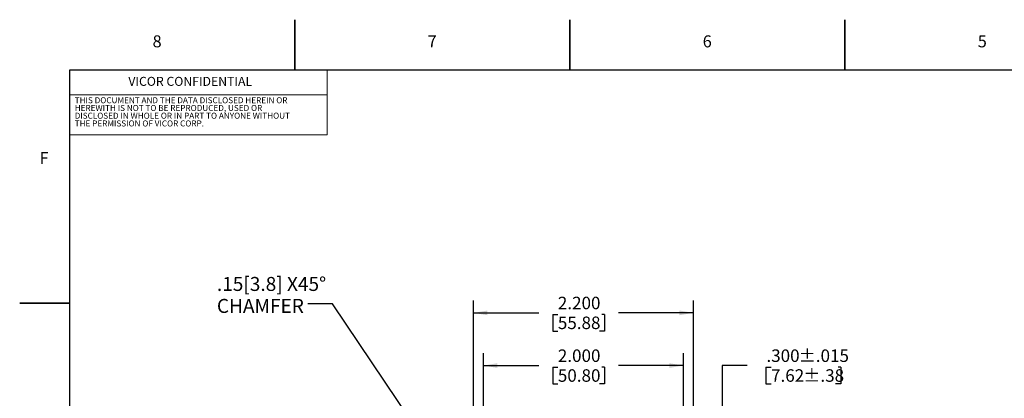
# Model space of a CAD drawing. Units: inches. Extents: x 0 to 22, y 0 to 17.
# Drawn here: x 0 to 9.9, y 13.2 to 17 of the extents above; entities that cross this region are included whole.
import ezdxf

# ---------------------------------------------------------------- set-up
doc = ezdxf.new("R2010")
doc.units = ezdxf.units.IN
doc.header["$MEASUREMENT"] = 0
doc.layers.add('SLD-0', color=179, linetype='Continuous')
doc.styles.add('SLDTEXTSTYLE0', font='TXT', dxfattribs={"width": 0.75})
doc.styles.add('SLDTEXTSTYLE1', font='TXT', dxfattribs={"width": 0.638186})
doc.dimstyles.new('SLDDIMSTYLE0', dxfattribs={"dimtxt": 0, "dimasz": 0.14, "dimexe": 0, "dimexo": 0.0625, "dimgap": 0, "dimtad": 0, "dimtih": 1, "dimtoh": 1, "dimdec": 0, "dimrnd": 1e-09, "dimzin": 0, "dimdsep": 46, "dimtxsty": 'Standard', "dimsah": 1, "dimcen": 0.09, "dimadec": 0, "dimazin": 0, "dimtfac": 0.14, "dimtdec": 0, "dimtofl": 0, "dimtmove": 0, "dimatfit": 3, "dimfxl": 1, "dimfrac": 2, "dimtolj": 1, "dimtzin": 0, "dimarcsym": 0})
doc.dimstyles.new('SLDDIMSTYLE1', dxfattribs={"dimtxt": 0.125, "dimasz": 0.14, "dimexe": 0, "dimexo": 0.0625, "dimgap": 0.03125, "dimtad": 0, "dimtih": 1, "dimtoh": 1, "dimdec": 3, "dimrnd": 1e-09, "dimzin": 4, "dimdsep": 46, "dimlunit": 5, "dimtxsty": 'SLDTEXTSTYLE0', "dimsah": 1, "dimcen": 0.09, "dimadec": 0, "dimazin": 0, "dimtfac": 1, "dimtdec": 3, "dimtofl": 0, "dimtmove": 0, "dimatfit": 3, "dimfxl": 1, "dimfrac": 2, "dimtolj": 1, "dimtzin": 12, "dimarcsym": 0})
doc.dimstyles.new('SLDDIMSTYLE3', dxfattribs={"dimtxt": 0.125, "dimasz": 0.14, "dimexe": 0, "dimexo": 0.0625, "dimgap": 0.03125, "dimtad": 0, "dimtih": 1, "dimtoh": 1, "dimdec": 3, "dimrnd": 1e-09, "dimzin": 4, "dimdsep": 46, "dimlunit": 5, "dimtxsty": 'SLDTEXTSTYLE0', "dimsah": 1, "dimcen": 0.09, "dimadec": 0, "dimazin": 0, "dimtol": 1, "dimtp": 0.015, "dimtm": 0.015, "dimtfac": 1, "dimtdec": 3, "dimtofl": 0, "dimtmove": 0, "dimatfit": 3, "dimfxl": 1, "dimfrac": 2, "dimtolj": 1, "dimtzin": 12, "dimarcsym": 0})

# ---------------------------------------------------------------- blocks, each defined once
blk = doc.blocks.new('*D9')
at = {"layer": 'SLD-0'}
for p, q in [((4.5475, 11.8325), (4.5475, 14.2004)), ((6.7475, 11.9639), (6.7475, 14.2004)), ((4.5475, 14.0754), (5.203, 14.0754)), ((5.3416, 14.0605), (5.3416, 13.892)), ((5.3416, 14.0605), (5.3923, 14.0605)), ((5.8586, 14.0605), (5.8332, 14.0605)), ((5.8586, 14.0605), (5.8586, 13.892)), ((6.7475, 14.0754), (5.9971, 14.0754)), ((5.3416, 13.892), (5.3923, 13.892)), ((5.8586, 13.892), (5.8078, 13.892))]:
    blk.add_line(p, q, dxfattribs=at)
for points in [[(4.5475, 14.0754), (4.6875, 14.052), (4.6875, 14.0987)], [(6.7475, 14.0754), (6.6075, 14.0987), (6.6075, 14.052)]]:
    blk.add_solid(points, dxfattribs=at)
at = {"layer": 'SLD-0', "char_height": 0.125, "attachment_point": 1, "style": 'SLDTEXTSTYLE0'}
for s, insert in [('2.200', (5.3923, 14.2365)), ('55.88', (5.3923, 14.0383))]:
    blk.add_mtext(s, dxfattribs=dict(at, insert=insert))
blk = doc.blocks.new('*D11')
at = {"layer": 'SLD-0'}
for p, q in [((7.2839, 13.5487), (7.0339, 13.5487)), ((7.0339, 13.5487), (7.0339, 12.5938)), ((7.4731, 13.5338), (7.4731, 13.3653)), ((7.4731, 13.5338), (7.5239, 13.5338)), ((8.22, 13.5338), (8.1946, 13.5338)), ((8.22, 13.5338), (8.22, 13.3653)), ((7.4731, 13.3653), (7.5239, 13.3653)), ((8.22, 13.3653), (8.1693, 13.3653)), ((7.0339, 12.5138), (7.0339, 11.7739)), ((6.4975, 11.7739), (7.1589, 11.7739)), ((6.7975, 11.4739), (7.1589, 11.4739)), ((7.0339, 11.4739), (7.0339, 11.1939))]:
    blk.add_line(p, q, dxfattribs=at)
for points in [[(7.0339, 11.7739), (7.0572, 11.9139), (7.0106, 11.9139)], [(7.0339, 11.4739), (7.0106, 11.3339), (7.0572, 11.3339)]]:
    blk.add_solid(points, dxfattribs=at)
at = {"layer": 'SLD-0', "char_height": 0.125, "attachment_point": 1, "style": 'SLDTEXTSTYLE0'}
for s, insert in [('.300', (7.4777, 13.7098)), ('±.015', (7.8008, 13.7098)), ('7.62', (7.5239, 13.5116)), ('±.38', (7.8469, 13.5116))]:
    blk.add_mtext(s, dxfattribs=dict(at, insert=insert))
blk = doc.blocks.new('*D17')
at = {"layer": 'SLD-0'}
for p, q in [((4.6475, 11.6239), (4.6475, 13.6737)), ((6.6475, 11.6239), (6.6475, 13.6737)), ((4.6475, 13.5487), (5.203, 13.5487)), ((5.3416, 13.5338), (5.3416, 13.3653)), ((5.3416, 13.5338), (5.3923, 13.5338)), ((5.8586, 13.5338), (5.8332, 13.5338)), ((5.8586, 13.5338), (5.8586, 13.3653)), ((6.6475, 13.5487), (5.9971, 13.5487)), ((5.3416, 13.3653), (5.3923, 13.3653)), ((5.8586, 13.3653), (5.8078, 13.3653))]:
    blk.add_line(p, q, dxfattribs=at)
for points in [[(4.6475, 13.5487), (4.7875, 13.5254), (4.7875, 13.572)], [(6.6475, 13.5487), (6.5075, 13.572), (6.5075, 13.5254)]]:
    blk.add_solid(points, dxfattribs=at)
at = {"layer": 'SLD-0', "char_height": 0.125, "attachment_point": 1, "style": 'SLDTEXTSTYLE0'}
for s, insert in [('2.000', (5.3923, 13.7098)), ('50.80', (5.3923, 13.5116))]:
    blk.add_mtext(s, dxfattribs=dict(at, insert=insert))
blk = doc.blocks.new('SW_NOTE_7')
at = {"layer": 'SLD-0', "color": 0, "char_height": 0.13975, "attachment_point": 1, "style": 'SLDTEXTSTYLE0'}
for s, insert in [('.15[3.8] X45°', (-0.9107, 0.2697)), ('CHAMFER', (-0.9107, 0.05))]:
    blk.add_mtext(s, dxfattribs=dict(at, insert=insert))

msp = doc.modelspace()

# ---------------------------------------------------------------- linework, layer by layer
at = {"layer": 'SLD-0'}
for p, q in [((2.76176, 16.50559), (2.76176, 17.00559)), ((2.76176, 17.00559), (2.76176, 16.50559)), ((5.51176, 16.50559), (5.51176, 17.00559)), ((5.51176, 17.00559), (5.51176, 16.50559)), ((8.26176, 16.50559), (8.26176, 17.00559)), ((8.26176, 17.00559), (8.26176, 16.50559)), ((0.51176, 16.50559), (2.76176, 16.50559)), ((0.51176, 14.17226), (0.51176, 16.50559)), ((2.76176, 16.50559), (5.51176, 16.50559)), ((5.51176, 16.50559), (8.26176, 16.50559)), ((8.26176, 16.50559), (11.01176, 16.50559)), ((0.51176, 14.17226), (0.01176, 14.17226)), ((0.01176, 14.17226), (0.51176, 14.17226)), ((0.51176, 11.33893), (0.51176, 14.17226))]:
    msp.add_line(p, q, dxfattribs=at)
at = {"layer": 'SLD-0', "color": 189, "lineweight": 15}
for p, q in [((0.51176, 16.50559), (3.08676, 16.50559)), ((0.51176, 16.25559), (0.51176, 16.50559)), ((0.51176, 16.25559), (0.51176, 16.50559)), ((0.51176, 16.50559), (3.08676, 16.50559)), ((3.08676, 16.50559), (3.08676, 16.25559)), ((3.08676, 16.50559), (3.08676, 16.25559)), ((0.51176, 16.25559), (3.08676, 16.25559)), ((0.51176, 15.85559), (0.51176, 16.25559)), ((3.08676, 16.25559), (0.51176, 16.25559)), ((0.51176, 16.25559), (3.08676, 16.25559)), ((3.08676, 16.25559), (0.51176, 16.25559)), ((0.51176, 15.85559), (0.51176, 16.25559)), ((3.08676, 16.25559), (3.08676, 15.85559)), ((3.08676, 16.25559), (3.08676, 15.85559)), ((3.08676, 15.85559), (0.51176, 15.85559)), ((3.08676, 15.85559), (0.51176, 15.85559))]:
    msp.add_line(p, q, dxfattribs=at)

# ---------------------------------------------------------------- block references
at = {"layer": 'SLD-0'}
msp.add_blockref('SW_NOTE_7', (2.89404, 14.16459), dxfattribs=at)

# ---------------------------------------------------------------- texts
at = {"color": 7, "linetype": 'Continuous', "lineweight": 0, "attachment_point": 1, "style": 'SLDTEXTSTYLE1'}
for s, insert, char_height in [('8', (1.34042, 16.84909), 0.11976), ('7', (4.09042, 16.84909), 0.11976), ('6', (6.84042, 16.84909), 0.11976), ('5', (9.59042, 16.84909), 0.11976), ('VICOR CONFIDENTIAL', (1.09823, 16.43431), 0.0898196), ('THIS DOCUMENT AND THE DATA DISCLOSED HEREIN OR ', (0.56176, 16.23053), 0.0598793), ('HEREWITH IS NOT TO BE REPRODUCED, USED OR ', (0.56176, 16.15319), 0.0598793), ('DISCLOSED IN WHOLE OR IN PART TO ANYONE WITHOUT ', (0.56176, 16.07584), 0.0598793), ('THE PERMISSION OF VICOR CORP.', (0.56176, 15.9985), 0.0598793), ('F', (0.21086, 15.68243), 0.11976)]:
    msp.add_mtext(s, dxfattribs=dict(at, insert=insert, char_height=char_height))

# ---------------------------------------------------------------- dimensions: what is measured, and where the dimension line sits
at = {"layer": 'SLD-0'}
for base, p1, p2, picture, middle in [((6.74751, 14.07537), (4.54751, 11.78249), (6.74751, 11.91391), '*D9', (5.60006, 14.07537)), ((6.64751, 13.54871), (4.64751, 11.57391), (6.64751, 11.57391), '*D17', (5.60006, 13.54871))]:
    dim = msp.add_linear_dim(base=base, p1=p1, p2=p2, dimstyle='SLDDIMSTYLE1', dxfattribs=at)
    dim.commit()
    dim.dimension.update_dxf_attribs({"geometry": picture, "text_midpoint": middle, "dimtype": 160})
dim = msp.add_linear_dim(base=(7.03391, 11.77391), p1=(6.74751, 11.47391), p2=(6.44752, 11.77391), angle=90, dimstyle='SLDDIMSTYLE3', dxfattribs=at)
dim.commit()
dim.dimension.update_dxf_attribs({"geometry": '*D11', "text_midpoint": (7.03391, 13.54871), "dimtype": 160})

# ---------------------------------------------------------------- leaders
msp.add_leader([(4.64962, 11.92602), (3.1401, 14.16459), (2.89404, 14.16459)], dimstyle='SLDDIMSTYLE0', dxfattribs=at)

doc.saveas('drawing.dxf')
